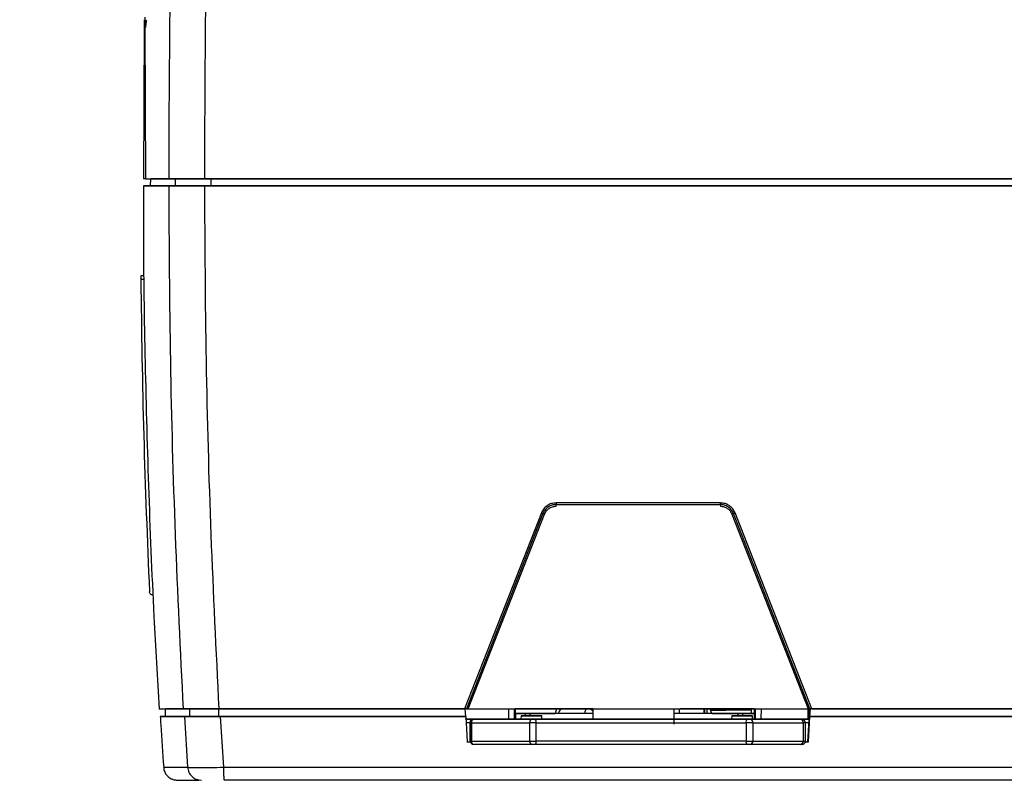
# Model space of a CAD drawing. Units: millimetres. Extents: x 10 to 419, y 10 to 584.
# Drawn here: x 76 to 147, y 240 to 295 of the extents above; entities that cross this region are included whole.
import ezdxf

# ---------------------------------------------------------------- set-up
doc = ezdxf.new("R2010")
doc.units = ezdxf.units.MM
doc.header["$LTSCALE"] = 2
doc.styles.add('SLDTEXTSTYLE0', font='TXT', dxfattribs={"width": 0.75})
doc.dimstyles.new('SLDDIMSTYLE0', dxfattribs={"dimtxt": 7, "dimasz": 6.604, "dimexe": 0, "dimexo": 0.0625, "dimgap": 1.75, "dimtad": 1, "dimdec": 0, "dimrnd": 1e-09, "dimzin": 12, "dimdsep": 46, "dimtxsty": 'SLDTEXTSTYLE0', "dimsah": 1, "dimcen": 0.09, "dimadec": 0, "dimazin": 3, "dimtfac": 1, "dimtofl": 0, "dimtmove": 0, "dimatfit": 3, "dimfxl": 1, "dimfrac": 2, "dimtolj": 1, "dimtzin": 12, "dimarcsym": 0})
doc.dimstyles.new('SLDDIMSTYLE1', dxfattribs={"dimtxt": 7, "dimasz": 6.604, "dimexe": 0, "dimexo": 0.0625, "dimgap": 1.75, "dimtad": 1, "dimdec": 0, "dimrnd": 1e-09, "dimzin": 12, "dimdsep": 46, "dimtxsty": 'SLDTEXTSTYLE0', "dimsah": 1, "dimcen": 0.09, "dimadec": 0, "dimazin": 3, "dimtfac": 1, "dimtdec": 0, "dimtofl": 0, "dimtmove": 0, "dimatfit": 3, "dimfxl": 1, "dimfrac": 2, "dimtolj": 1, "dimtzin": 12, "dimarcsym": 0})

# ---------------------------------------------------------------- blocks, each defined once
blk = doc.blocks.new('_D')
at = {"color": 150, "linetype": 'Continuous', "lineweight": 0}
for p, q in [((182.101, 280.773), (182.101, 134.228)), ((78.101, 175.908), (78.101, 166.428)), ((78.101, 163.38), (78.101, 134.228)), ((182.101, 136.228), (78.101, 136.228))]:
    blk.add_line(p, q, dxfattribs=at)
at = {"color": 150, "linetype": 'Continuous', "lineweight": 18}
for points in [[(78.101, 136.228), (84.705, 135.212), (84.705, 137.244)], [(182.101, 136.228), (175.497, 137.244), (175.497, 135.212)]]:
    blk.add_solid(points, dxfattribs=at)
at = {"color": 150, "linetype": 'Continuous', "lineweight": 18, "insert": (122.343, 145.252), "char_height": 7, "attachment_point": 1, "style": 'SLDTEXTSTYLE0'}
blk.add_mtext('104', dxfattribs=at)
blk = doc.blocks.new('_D_3')
at = {"color": 150, "linetype": 'Continuous', "lineweight": 0}
for p, q in [((115.23, 339.658), (52.559, 339.658)), ((54.559, 339.658), (54.56, 164.904)), ((113.645, 164.904), (52.56, 164.904))]:
    blk.add_line(p, q, dxfattribs=at)
at = {"color": 150, "linetype": 'Continuous', "lineweight": 18}
for points in [[(54.559, 339.658), (53.543, 333.054), (55.575, 333.054)], [(54.56, 164.904), (55.576, 171.508), (53.544, 171.508)]]:
    blk.add_solid(points, dxfattribs=at)
at = {"color": 150, "linetype": 'Continuous', "lineweight": 18, "insert": (45.536, 244.522), "char_height": 7, "attachment_point": 1, "rotation": 90.00016, "style": 'SLDTEXTSTYLE0'}
blk.add_mtext('175', dxfattribs=at)

msp = doc.modelspace()

# ---------------------------------------------------------------- linework, layer by layer
at = {"color": 7, "linetype": 'Continuous', "lineweight": 25}
for p, q in [((85.243, 294.072), (85.209, 283.258)), ((85.369, 283.258), (85.327, 294.072)), ((85.692, 283.258), (85.679, 282.758)), ((87.475, 282.758), (87.488, 283.258)), ((90.021, 282.758), (90.022, 283.258)), ((85.232, 276.358), (85.006, 276.358)), ((85.003, 276.11), (85.235, 276.11)), ((114.581, 260.058), (126.283, 260.058)), ((114.581, 260.058), (126.283, 260.058)), ((113.532, 259.462), (108.059, 245.508)), ((113.649, 259.422), (108.192, 245.508)), ((113.649, 259.422), (108.192, 245.508)), ((108.325, 245.508), (113.767, 259.382)), ((127.101, 259.382), (132.528, 245.508)), ((132.658, 245.508), (127.214, 259.422)), ((127.214, 259.422), (127.214, 259.422)), ((132.657, 245.508), (127.214, 259.422)), ((132.787, 245.508), (127.327, 259.462)), ((86.738, 245.508), (86.738, 244.958)), ((88.484, 245.508), (88.484, 244.958)), ((88.637, 245.508), (88.628, 245.508)), ((88.998, 245.508), (89.153, 245.508)), ((90.024, 245.508), (89.914, 245.508)), ((108.119, 245.508), (90.565, 245.508)), ((90.565, 244.958), (90.565, 245.508)), ((108.148, 244.958), (108.119, 245.508)), ((111.219, 244.758), (111.215, 245.508)), ((111.601, 245.508), (111.605, 244.758)), ((111.709, 244.758), (111.702, 245.508)), ((114.623, 245.509), (114.511, 245.158)), ((117.022, 245.508), (117.201, 245.351)), ((117.201, 245.508), (117.201, 244.758)), ((122.975, 245.508), (122.975, 245.158)), ((123.001, 244.408), (123.001, 245.508)), ((123.3, 245.508), (123.457, 245.508)), ((123.35, 245.508), (123.35, 245.158)), ((125.136, 245.158), (125.136, 245.508)), ((125.184, 245.158), (125.184, 245.508)), ((125.345, 245.158), (125.345, 245.508)), ((125.54, 245.537), (125.662, 245.158)), ((126.68, 245.508), (126.68, 245.408)), ((128.488, 245.508), (128.485, 245.158)), ((128.688, 245.508), (128.682, 244.758)), ((128.785, 244.758), (128.788, 245.508)), ((129.179, 245.508), (129.175, 244.758)), ((132.547, 244.758), (132.536, 245.508)), ((132.593, 244.758), (132.582, 245.508)), ((132.669, 245.495), (132.641, 244.958)), ((132.658, 245.508), (132.657, 245.508)), ((134.507, 245.508), (132.762, 245.508)), ((140.324, 245.508), (152.685, 245.508)), ((86.805, 244.958), (86.697, 244.958)), ((88.123, 244.958), (88.342, 241.339)), ((90.668, 244.958), (90.887, 241.339)), ((108.151, 244.958), (108.148, 244.958)), ((108.151, 244.958), (108.245, 243.158)), ((108.162, 244.758), (108.688, 244.758)), ((108.688, 244.758), (108.727, 244.758)), ((108.727, 244.758), (112.87, 244.758)), ((112.383, 245.158), (111.705, 245.158)), ((111.705, 245.158), (112.229, 245.158)), ((112.089, 245.008), (112.075, 244.758)), ((112.383, 245.158), (112.383, 245.008)), ((112.721, 245.158), (112.721, 245.008)), ((113.575, 244.758), (113.562, 245.008)), ((116.77, 244.758), (116.746, 244.758)), ((116.916, 244.758), (117.52, 244.758)), ((116.916, 244.758), (116.916, 244.758)), ((122.775, 244.758), (123.568, 244.758)), ((123.568, 244.758), (123.568, 244.758)), ((123.745, 244.758), (123.769, 244.758)), ((123.745, 244.758), (123.745, 244.758)), ((127.088, 245.008), (127.075, 244.758)), ((127.54, 245.008), (127.541, 245.158)), ((127.725, 245.158), (128.685, 245.158)), ((128.685, 245.158), (127.878, 245.158)), ((127.878, 245.008), (127.878, 245.158)), ((128.413, 244.758), (132.007, 244.758)), ((128.575, 244.758), (128.562, 245.008)), ((132.043, 244.758), (132.605, 244.758)), ((132.081, 244.758), (132.043, 244.758)), ((132.549, 243.158), (132.644, 244.958)), ((132.587, 245.158), (132.626, 245.158)), ((132.626, 245.158), (132.587, 245.158)), ((132.641, 244.958), (132.644, 244.958)), ((108.174, 244.521), (108.44, 244.521)), ((108.44, 244.508), (108.477, 244.508)), ((108.44, 244.508), (108.441, 243.208)), ((108.477, 243.208), (108.477, 244.508)), ((108.555, 244.508), (112.698, 244.508)), ((108.555, 244.508), (108.555, 243.208)), ((112.698, 244.508), (112.698, 243.208)), ((113.163, 243.208), (113.163, 244.508)), ((128.109, 244.508), (128.109, 243.208)), ((128.588, 244.508), (128.588, 243.208)), ((128.588, 244.508), (132.182, 244.508)), ((132.182, 244.508), (132.182, 243.208)), ((132.331, 244.521), (132.593, 244.521)), ((132.331, 244.508), (132.331, 243.208)), ((108.216, 243.158), (108.454, 243.158)), ((108.245, 243.158), (108.475, 243.158)), ((108.47, 243.208), (108.477, 243.208)), ((108.555, 243.208), (112.698, 243.208)), ((108.727, 242.958), (108.72, 242.958)), ((112.87, 242.958), (108.727, 242.958)), ((132.007, 242.958), (128.413, 242.958)), ((128.588, 243.208), (132.182, 243.208)), ((132.321, 243.158), (132.549, 243.158)), ((132.331, 243.158), (132.521, 243.158)), ((132.549, 243.158), (132.521, 243.158)), ((86.691, 241.339), (86.691, 241.339)), ((89.153, 240.443), (89.336, 240.408))]:
    msp.add_line(p, q, dxfattribs=at)
at = {"color": 7, "linetype": 'Continuous', "lineweight": 25, "flags": 128}
for points in [[(85.679, 282.758), (85.411, 282.758), (85.21, 282.758), (85.196, 282.758), (85.37, 282.758), (85.731, 282.758), (86.28, 282.758), (87.016, 282.758)], [(87.475, 282.758), (86.756, 282.758), (86.22, 282.758), (85.867, 282.758), (85.696, 282.758), (85.679, 282.758)], [(90.021, 282.758), (89.543, 282.758), (89.085, 282.758), (88.663, 282.758), (88.288, 282.758), (87.974, 282.758), (87.729, 282.758), (87.561, 282.758), (87.475, 282.758)], [(89.559, 282.758), (99.423, 282.758), (109.296, 282.758), (119.175, 282.758), (129.058, 282.758), (138.94, 282.758), (148.82, 282.758), (158.693, 282.758), (168.557, 282.758), (178.409, 282.758)], [(177.94, 282.758), (168.191, 282.758), (158.43, 282.758), (148.66, 282.758), (138.884, 282.758), (129.105, 282.758), (119.327, 282.758), (109.551, 282.758), (99.781, 282.758), (90.021, 282.758)], [(85.216, 276.358), (85.17, 276.358), (85.079, 276.358), (85.006, 276.358)], [(126.282, 260.176), (124.819, 260.176), (123.356, 260.176), (121.893, 260.176), (120.43, 260.176), (118.966, 260.176), (117.503, 260.176), (116.041, 260.176), (114.578, 260.176)], [(86.297, 245.508), (86.304, 245.508), (86.383, 245.508), (86.546, 245.508), (86.793, 245.508), (87.125, 245.508), (87.542, 245.508), (88.044, 245.508)], [(90.588, 245.508), (92.77, 245.508), (94.953, 245.508), (97.136, 245.508), (99.32, 245.508), (101.504, 245.508), (103.689, 245.508), (105.874, 245.508), (108.059, 245.508)], [(108.325, 245.508), (111.35, 245.508), (114.374, 245.508), (117.399, 245.508), (120.425, 245.508), (123.45, 245.508), (126.476, 245.508), (129.502, 245.508), (132.528, 245.508)], [(132.521, 243.158), (132.583, 244.333), (132.645, 245.508)], [(132.787, 245.508), (138.366, 245.508), (143.944, 245.508), (149.521, 245.508), (155.095, 245.508), (160.668, 245.508), (166.237, 245.508), (171.802, 245.508), (177.363, 245.508)], [(86.449, 244.958), (86.39, 244.958), (86.407, 244.958), (86.501, 244.958), (86.672, 244.958), (86.92, 244.958), (87.244, 244.958), (87.645, 244.958), (88.123, 244.958)], [(90.668, 244.958), (92.851, 244.958), (95.036, 244.958), (97.221, 244.958), (99.406, 244.958), (101.592, 244.958), (103.778, 244.958), (105.964, 244.958), (108.151, 244.958)], [(112.075, 244.758), (111.975, 244.758), (110.667, 244.758), (109.456, 244.758), (108.355, 244.758), (108.115, 244.758)], [(117.183, 245.158), (116.283, 245.158), (115.189, 245.158), (114.171, 245.158), (113.247, 245.158), (112.432, 245.158), (111.736, 245.158), (111.705, 245.158)], [(111.705, 245.158), (111.994, 245.158), (112.738, 245.158), (113.598, 245.158), (114.485, 245.158)], [(112.832, 244.758), (112.545, 244.758), (112.3, 244.758), (112.135, 244.758), (112.075, 244.758), (112.075, 244.758)], [(112.832, 245.008), (112.549, 245.008), (112.309, 245.008), (112.147, 245.008), (112.089, 245.008), (112.142, 245.008), (112.3, 245.008), (112.538, 245.008), (112.819, 245.008), (113.102, 245.008), (113.342, 245.008), (113.504, 245.008), (113.562, 245.008), (113.509, 245.008), (113.351, 245.008), (113.113, 245.008), (112.832, 245.008)], [(112.567, 245.158), (113.26, 245.158), (113.992, 245.158), (114.513, 245.158)], [(117.189, 245.158), (116.577, 245.158), (115.746, 245.158), (114.94, 245.158), (114.164, 245.158), (113.423, 245.158), (112.721, 245.158)], [(113.575, 244.758), (113.521, 244.758), (113.36, 244.758), (113.119, 244.758), (112.832, 244.758)], [(112.87, 244.758), (112.894, 244.758), (112.921, 244.758), (112.949, 244.758), (112.979, 244.758), (113.009, 244.758), (113.041, 244.758), (113.072, 244.758), (113.103, 244.758)], [(117.189, 244.758), (116.342, 244.758), (114.827, 244.758), (113.575, 244.758)], [(116.746, 244.758), (116.748, 244.758), (116.756, 244.758), (116.77, 244.758), (116.789, 244.758), (116.814, 244.758), (116.844, 244.758), (116.878, 244.758), (116.916, 244.758)], [(123.769, 244.758), (123.699, 244.758), (123.479, 244.758), (123.119, 244.758), (122.634, 244.758), (122.046, 244.758), (121.38, 244.758), (120.666, 244.758), (119.934, 244.758), (119.217, 244.758), (118.546, 244.758), (117.95, 244.758), (117.456, 244.758), (117.085, 244.758), (116.852, 244.758), (116.77, 244.758)], [(127.075, 244.758), (127.05, 244.758), (125.6, 244.758), (124.094, 244.758), (122.975, 244.758)], [(128.685, 245.158), (128.196, 245.158), (127.452, 245.158), (126.592, 245.158), (125.63, 245.158), (124.58, 245.158), (123.46, 245.158), (122.99, 245.158)], [(127.541, 245.158), (126.848, 245.158), (126.115, 245.158), (125.347, 245.158), (124.547, 245.158), (123.721, 245.158), (123.005, 245.158)], [(123.568, 244.758), (123.607, 244.758), (123.642, 244.758), (123.672, 244.758), (123.698, 244.758), (123.718, 244.758), (123.733, 244.758), (123.742, 244.758), (123.745, 244.758)], [(125.692, 245.158), (125.944, 245.158), (126.685, 245.158), (127.387, 245.158)], [(125.721, 245.158), (126.018, 245.158), (126.942, 245.158), (127.758, 245.158), (128.453, 245.158), (128.685, 245.158)], [(127.792, 245.408), (127.336, 245.408), (126.933, 245.408), (126.633, 245.408), (126.471, 245.408), (126.466, 245.408), (126.621, 245.408), (126.68, 245.408)], [(127.831, 244.758), (127.544, 244.758), (127.299, 244.758), (127.135, 244.758), (127.075, 244.758), (127.075, 244.758)], [(127.831, 245.008), (127.549, 245.008), (127.308, 245.008), (127.147, 245.008), (127.088, 245.008), (127.142, 245.008), (127.299, 245.008), (127.537, 245.008), (127.818, 245.008), (128.101, 245.008), (128.341, 245.008), (128.503, 245.008), (128.562, 245.008), (128.508, 245.008), (128.35, 245.008), (128.113, 245.008), (127.831, 245.008)], [(128.487, 245.408), (128.247, 245.408), (127.792, 245.408)], [(128.575, 244.758), (128.52, 244.758), (128.36, 244.758), (128.118, 244.758), (127.831, 244.758)], [(128.174, 244.758), (128.205, 244.758), (128.238, 244.758), (128.27, 244.758), (128.302, 244.758), (128.333, 244.758), (128.362, 244.758), (128.389, 244.758), (128.413, 244.758)], [(132.639, 244.758), (131.995, 244.758), (130.913, 244.758), (129.72, 244.758), (128.575, 244.758)], [(132.007, 244.758), (132.024, 244.758), (132.039, 244.758), (132.052, 244.758), (132.062, 244.758), (132.071, 244.758), (132.077, 244.758), (132.08, 244.758), (132.081, 244.758)], [(132.644, 244.958), (138.221, 244.958), (143.796, 244.958), (149.37, 244.958), (154.942, 244.958), (160.512, 244.958), (166.078, 244.958), (171.641, 244.958), (177.199, 244.958)], [(108.477, 244.508), (108.479, 244.508), (108.483, 244.508), (108.489, 244.508), (108.498, 244.508), (108.509, 244.508), (108.523, 244.508), (108.538, 244.508), (108.555, 244.508)], [(113.163, 244.508), (113.102, 244.508), (113.039, 244.508), (112.977, 244.508), (112.915, 244.508), (112.855, 244.508), (112.799, 244.508), (112.746, 244.508), (112.698, 244.508)], [(113.163, 244.508), (115.009, 244.508), (116.875, 244.508), (118.756, 244.508), (120.644, 244.508), (122.53, 244.508), (124.408, 244.508), (126.271, 244.508), (128.109, 244.508)], [(128.588, 244.508), (128.539, 244.508), (128.485, 244.508), (128.427, 244.508), (128.366, 244.508), (128.302, 244.508), (128.238, 244.508), (128.173, 244.508), (128.109, 244.508)], [(132.331, 244.508), (132.329, 244.508), (132.322, 244.508), (132.31, 244.508), (132.293, 244.508), (132.272, 244.508), (132.246, 244.508), (132.216, 244.508), (132.182, 244.508)], [(108.477, 243.208), (108.479, 243.208), (108.483, 243.208), (108.489, 243.208), (108.498, 243.208), (108.509, 243.208), (108.523, 243.208), (108.538, 243.208), (108.555, 243.208)], [(112.698, 243.208), (112.746, 243.208), (112.799, 243.208), (112.855, 243.208), (112.915, 243.208), (112.977, 243.208), (113.039, 243.208), (113.102, 243.208), (113.163, 243.208)], [(113.103, 242.958), (113.072, 242.958), (113.041, 242.958), (113.009, 242.958), (112.979, 242.958), (112.949, 242.958), (112.921, 242.958), (112.894, 242.958), (112.87, 242.958)], [(128.109, 243.208), (126.271, 243.208), (124.408, 243.208), (122.53, 243.208), (120.644, 243.208), (118.756, 243.208), (116.875, 243.208), (115.009, 243.208), (113.163, 243.208)], [(128.109, 243.208), (128.173, 243.208), (128.238, 243.208), (128.302, 243.208), (128.366, 243.208), (128.427, 243.208), (128.485, 243.208), (128.539, 243.208), (128.588, 243.208)], [(128.413, 242.958), (128.389, 242.958), (128.362, 242.958), (128.333, 242.958), (128.302, 242.958), (128.27, 242.958), (128.238, 242.958), (128.205, 242.958), (128.174, 242.958)], [(132.081, 242.958), (132.08, 242.958), (132.077, 242.958), (132.071, 242.958), (132.062, 242.958), (132.052, 242.958), (132.039, 242.958), (132.024, 242.958), (132.007, 242.958)], [(132.182, 243.208), (132.216, 243.208), (132.246, 243.208), (132.272, 243.208), (132.293, 243.208), (132.31, 243.208), (132.322, 243.208), (132.329, 243.208), (132.331, 243.208)]]:
    msp.add_lwpolyline(points, dxfattribs=at)
at = {"color": 7, "linetype": 'Continuous', "lineweight": 25}
for centre, radius, start, end in [((108.727, 244.508), 0.25, 90.00125, 180.00125), ((108.775, 244.541), 0.222, 102.41002, 188.50692), ((112.918, 244.541), 0.222, 102.41002, 188.50692), ((112.86, 244.567), 0.309, 349.03242, 38.1799), ((128.401, 244.566), 0.297, 139.84613, 191.32814), ((128.368, 244.54), 0.223, 351.79823, 78.25588), ((131.961, 244.54), 0.223, 351.79823, 78.25588), ((132.081, 244.508), 0.25, 359.99907, 89.99907), ((108.727, 243.208), 0.25, 179.99907, 269.99907), ((108.775, 243.175), 0.222, 171.49326, 257.59071), ((112.918, 243.175), 0.222, 171.49326, 257.59071), ((112.86, 243.149), 0.309, 321.81993, 10.9682), ((128.401, 243.149), 0.297, 168.67188, 220.15469), ((128.368, 243.176), 0.223, 281.74402, 8.20221), ((131.961, 243.176), 0.223, 281.74402, 8.20221), ((132.081, 243.208), 0.25, 270.00125, 0.00125)]:
    msp.add_arc(centre, radius, start, end, dxfattribs=at)
for centre, major_axis, ratio, start_param, end_param in [((108.688, 244.508), (0, 0.25), 0.991754, 0.000211, 1.518746), ((108.69, 244.508), (0.233, -0.091), 0.999325, 3.461881, 3.514143)]:
    msp.add_ellipse(centre, major_axis=major_axis, ratio=ratio, start_param=start_param, end_param=end_param, dxfattribs=at)
for points, knots in [([(87.016, 283.258), (87.037, 288.619), (87.079, 299.334), (87.376, 310.042), (87.524, 315.392)], [0, 0, 0, 0, 0.500315, 1, 1, 1, 1]), ([(89.559, 283.258), (89.58, 288.618), (89.623, 299.334), (89.92, 310.041), (90.068, 315.392)], [0, 0, 0, 0, 0.500285, 1, 1, 1, 1]), ([(85.248, 294.589), (85.247, 294.519), (85.246, 294.377), (85.244, 294.174), (85.243, 294.072)], [0, 0, 0, 0, 0.499904, 1, 1, 1, 1]), ([(85.327, 294.072), (85.328, 294.173), (85.328, 294.374), (85.326, 294.602), (85.322, 294.755), (85.319, 294.774), (85.317, 294.784)], [0, 0, 0, 0, 0.250037, 0.499976, 0.749931, 1, 1, 1, 1]), ([(85.411, 294.581), (85.411, 294.58), (85.4, 294.558), (85.379, 294.46), (85.353, 294.289), (85.342, 294.133), (85.337, 294.054)], [0, 0, 0, 0, 0.006455, 0.330428, 0.660794, 1, 1, 1, 1]), ([(85.193, 282.758), (85.19, 281.866), (85.174, 277.859), (85.284, 270.739), (85.531, 261.401), (85.87, 252.989), (86.182, 247.693), (86.311, 245.504)], [0, 0, 0, 0, 0.071768, 0.322474, 0.573071, 0.823561, 1, 1, 1, 1]), ([(85.333, 283.258), (85.324, 283.258), (85.307, 283.258), (85.283, 283.258), (85.261, 283.258), (85.237, 283.258), (85.213, 283.258), (85.211, 283.258), (85.209, 283.258)], [0, 0, 0, 0, 0.127179, 0.248968, 0.371412, 0.500466, 0.750018, 1, 1, 1, 1]), ([(85.369, 283.258), (85.37, 283.258), (85.372, 283.258), (85.395, 283.258), (85.419, 283.258), (85.441, 283.258), (85.465, 283.258), (85.481, 283.258), (85.49, 283.258)], [0, 0, 0, 0, 0.254002, 0.500171, 0.63123, 0.754483, 0.875461, 1, 1, 1, 1]), ([(87.488, 283.258), (87.104, 283.258), (86.336, 283.258), (85.771, 283.258), (85.745, 283.258), (85.733, 283.258)], [0, 0, 0, 0, 0.360964, 0.721928, 1, 1, 1, 1]), ([(88.471, 283.258), (88.088, 283.258), (87.321, 283.258), (86.758, 283.258), (86.732, 283.258), (86.72, 283.258)], [0, 0, 0, 0, 0.360964, 0.721928, 1, 1, 1, 1]), ([(87.016, 283.258), (87.079, 283.258), (87.207, 283.258), (87.792, 283.258), (88.599, 283.258), (89.239, 283.258), (89.559, 283.258)], [0, 0, 0, 0, 0.249954, 0.499903, 0.749691, 1, 1, 1, 1]), ([(87.016, 282.758), (87.076, 282.758), (87.196, 282.758), (87.745, 282.758), (88.503, 282.758), (89.156, 282.758), (89.508, 282.758), (89.559, 282.758)], [0, 0, 0, 0, 0.240424, 0.480516, 0.725201, 0.959881, 1, 1, 1, 1]), ([(88.044, 245.508), (87.84, 249.635), (87.434, 257.894), (87.091, 270.316), (87.041, 278.608), (87.016, 282.758)], [0, 0, 0, 0, 0.33285, 0.666152, 1, 1, 1, 1]), ([(90.588, 245.508), (90.384, 249.635), (89.978, 257.895), (89.634, 270.318), (89.584, 278.609), (89.559, 282.758)], [0, 0, 0, 0, 0.332904, 0.666207, 1, 1, 1, 1]), ([(85.006, 276.358), (85.005, 276.355), (85.004, 276.35), (85.003, 276.306), (85.002, 276.243), (85.002, 276.173), (85.003, 276.128), (85.003, 276.11)], [0, 0, 0, 0, 0.215984, 0.431971, 0.647875, 0.86367, 1, 1, 1, 1]), ([(85.003, 276.11), (85.057, 272.399), (85.166, 264.975), (85.469, 257.556), (85.621, 253.846)], [0, 0, 0, 0, 0.4999234, 1, 1, 1, 1]), ([(114.578, 260.176), (114.466, 260.166), (114.241, 260.146), (113.936, 259.993), (113.682, 259.764), (113.582, 259.563), (113.532, 259.462)], [0, 0, 0, 0, 0.250052, 0.500006, 0.749952, 1, 1, 1, 1]), ([(127.327, 259.462), (127.277, 259.563), (127.177, 259.764), (126.924, 259.993), (126.619, 260.146), (126.394, 260.166), (126.282, 260.176)], [0, 0, 0, 0, 0.2500592, 0.5000061, 0.7499475, 1, 1, 1, 1]), ([(114.581, 260.058), (114.48, 260.049), (114.28, 260.031), (114.009, 259.894), (113.783, 259.692), (113.694, 259.512), (113.649, 259.422)], [0, 0, 0, 0, 0.252658, 0.499983, 0.750013, 1, 1, 1, 1]), ([(114.581, 260.058), (114.49, 260.05), (114.29, 260.035), (114.016, 259.901), (113.783, 259.692), (113.694, 259.512), (113.649, 259.422)], [0, 0, 0, 0, 0.228166, 0.499986, 0.749992, 1, 1, 1, 1]), ([(113.767, 259.382), (113.806, 259.461), (113.884, 259.618), (114.083, 259.797), (114.321, 259.917), (114.496, 259.932), (114.584, 259.94)], [0, 0, 0, 0, 0.250059, 0.500013, 0.749959, 1, 1, 1, 1]), ([(127.214, 259.422), (127.167, 259.516), (127.076, 259.7), (126.843, 259.902), (126.573, 260.034), (126.379, 260.05), (126.283, 260.058)], [0, 0, 0, 0, 0.259835, 0.513091, 0.7598, 1, 1, 1, 1]), ([(127.214, 259.422), (127.167, 259.515), (127.076, 259.699), (126.843, 259.902), (126.574, 260.033), (126.379, 260.05), (126.283, 260.058)], [0, 0, 0, 0, 0.259389, 0.512505, 0.759369, 1, 1, 1, 1]), ([(126.284, 259.94), (126.371, 259.932), (126.546, 259.917), (126.785, 259.797), (126.983, 259.618), (127.061, 259.461), (127.101, 259.382)], [0, 0, 0, 0, 0.250055, 0.5, 0.749941, 1, 1, 1, 1]), ([(113.532, 259.462), (113.547, 259.457), (113.57, 259.448), (113.597, 259.438), (113.621, 259.43), (113.638, 259.424), (113.648, 259.422), (113.649, 259.422), (113.649, 259.422)], [0, 0, 0, 0, 0.249836, 0.375172, 0.500164, 0.749463, 0.874766, 1, 1, 1, 1]), ([(113.767, 259.382), (113.75, 259.389), (113.716, 259.402), (113.677, 259.416), (113.654, 259.423), (113.651, 259.422), (113.649, 259.422)], [0, 0, 0, 0, 0.2801552, 0.5592355, 0.7796925, 1, 1, 1, 1]), ([(127.214, 259.422), (127.211, 259.422), (127.206, 259.421), (127.176, 259.411), (127.139, 259.397), (127.113, 259.387), (127.101, 259.382)], [0, 0, 0, 0, 0.2795819, 0.5589723, 0.7792767, 1, 1, 1, 1]), ([(127.214, 259.422), (127.217, 259.423), (127.222, 259.423), (127.252, 259.434), (127.289, 259.447), (127.315, 259.457), (127.327, 259.462)], [0, 0, 0, 0, 0.279581, 0.558971, 0.779276, 1, 1, 1, 1]), ([(85.871, 253.608), (85.839, 253.611), (85.775, 253.617), (85.695, 253.673), (85.636, 253.751), (85.626, 253.815), (85.621, 253.846)], [0, 0, 0, 0, 0.250225, 0.500433, 0.748833, 1, 1, 1, 1]), ([(88.484, 245.508), (88.079, 245.508), (87.268, 245.508), (86.759, 245.508), (86.795, 245.508), (86.807, 245.508)], [0, 0, 0, 0, 0.398703, 0.797159, 1, 1, 1, 1]), ([(88.044, 245.508), (88.103, 245.508), (88.221, 245.508), (88.769, 245.508), (89.523, 245.508), (90.178, 245.508), (90.533, 245.508), (90.588, 245.508)], [0, 0, 0, 0, 0.2398931, 0.4794685, 0.7233045, 0.9570444, 1, 1, 1, 1]), ([(90.565, 245.508), (90.303, 245.508), (89.778, 245.508), (89.118, 245.508), (88.635, 245.508), (88.535, 245.508), (88.484, 245.508)], [0, 0, 0, 0, 0.250245, 0.50032, 0.750117, 1, 1, 1, 1]), ([(89.239, 245.508), (89.226, 245.508), (89.201, 245.508), (89.174, 245.508), (89.157, 245.508), (89.154, 245.508), (89.153, 245.508)], [0, 0, 0, 0, 0.250768, 0.500034, 0.75074, 1, 1, 1, 1]), ([(90.024, 245.508), (90.028, 245.508), (90.035, 245.508), (90.065, 245.508), (90.106, 245.508), (90.143, 245.508), (90.161, 245.508)], [0, 0, 0, 0, 0.246614, 0.499963, 0.751766, 1, 1, 1, 1]), ([(108.094, 245.508), (107.007, 245.508), (104.833, 245.508), (101.574, 245.508), (98.45, 245.508), (95.553, 245.508), (92.835, 245.508), (91.068, 245.508), (90.161, 245.508)], [0, 0, 0, 0, 0.181692, 0.363367, 0.545031, 0.704168, 0.848134, 1, 1, 1, 1]), ([(108.192, 245.508), (108.192, 245.508), (108.191, 245.508), (108.183, 245.508), (108.17, 245.508), (108.147, 245.508), (108.11, 245.508), (108.076, 245.508), (108.059, 245.508)], [0, 0, 0, 0, 0.128241, 0.250224, 0.372354, 0.501016, 0.749523, 1, 1, 1, 1]), ([(108.192, 245.508), (108.193, 245.508), (108.193, 245.508), (108.201, 245.508), (108.214, 245.508), (108.237, 245.508), (108.274, 245.508), (108.308, 245.508), (108.325, 245.508)], [0, 0, 0, 0, 0.125425, 0.246485, 0.369348, 0.499926, 0.745229, 1, 1, 1, 1]), ([(117.201, 245.508), (116.641, 245.508), (115.731, 245.508), (114.567, 245.508), (113.344, 245.508), (112.313, 245.508), (111.774, 245.508), (111.659, 245.508)], [0, 0, 0, 0, 0.258481, 0.420016, 0.581628, 0.911209, 1, 1, 1, 1]), ([(112.263, 245.508), (112.227, 245.508), (112.157, 245.508), (112.114, 245.508), (112.121, 245.508), (112.121, 245.508)], [0, 0, 0, 0, 0.4986131, 0.9968031, 1, 1, 1, 1]), ([(114.745, 245.158), (114.75, 245.172), (114.795, 245.321), (114.878, 245.419), (114.953, 245.508)], [0, 0, 0, 0, 0.096938, 1, 1, 1, 1]), ([(116.774, 245.508), (116.714, 245.444), (116.634, 245.359), (116.617, 245.199), (116.612, 245.158)], [0, 0, 0, 0, 0.741784, 1, 1, 1, 1]), ([(128.688, 245.508), (128.252, 245.508), (127.337, 245.508), (125.859, 245.508), (124.542, 245.508), (123.84, 245.508), (123.45, 245.508), (123.416, 245.508)], [0, 0, 0, 0, 0.3097162, 0.6503216, 0.8172594, 0.9842774, 1, 1, 1, 1]), ([(128.164, 245.508), (128.164, 245.508), (128.171, 245.508), (128.127, 245.508), (128.054, 245.508), (128.017, 245.508)], [0, 0, 0, 0, 0.036007, 0.5177997, 1, 1, 1, 1]), ([(132.528, 245.508), (132.545, 245.508), (132.578, 245.508), (132.613, 245.508), (132.635, 245.508), (132.648, 245.508), (132.656, 245.508), (132.657, 245.508), (132.657, 245.508)], [0, 0, 0, 0, 0.2527439, 0.4996505, 0.6291786, 0.7519137, 0.873568, 1, 1, 1, 1]), ([(132.787, 245.508), (132.77, 245.508), (132.737, 245.508), (132.702, 245.508), (132.68, 245.508), (132.667, 245.508), (132.659, 245.508), (132.658, 245.508), (132.658, 245.508)], [0, 0, 0, 0, 0.254582, 0.50012, 0.630553, 0.753622, 0.874849, 1, 1, 1, 1]), ([(177.296, 245.508), (172.345, 245.508), (162.446, 245.508), (147.564, 245.508), (137.635, 245.508), (132.67, 245.508)], [0, 0, 0, 0, 0.333373, 0.666627, 1, 1, 1, 1]), ([(86.391, 244.954), (86.402, 244.753), (86.469, 243.546), (86.562, 242.341), (86.639, 241.336)], [0, 0, 0, 0, 0.166055, 1, 1, 1, 1]), ([(86.697, 244.958), (86.669, 244.958), (86.613, 244.958), (86.537, 244.958), (86.482, 244.958), (86.454, 244.958), (86.451, 244.958), (86.449, 244.958)], [0, 0, 0, 0, 0.219559, 0.438857, 0.660912, 0.875228, 1, 1, 1, 1]), ([(88.484, 244.958), (88.425, 244.958), (88.131, 244.958), (87.678, 244.958), (87.217, 244.958), (86.908, 244.958), (86.754, 244.958), (86.748, 244.958), (86.745, 244.958)], [0, 0, 0, 0, 0.051409, 0.257055, 0.4627, 0.668346, 0.873991, 1, 1, 1, 1]), ([(88.123, 244.958), (88.183, 244.958), (88.301, 244.958), (88.848, 244.958), (89.602, 244.958), (90.257, 244.958), (90.612, 244.958), (90.668, 244.958)], [0, 0, 0, 0, 0.239821, 0.479325, 0.723071, 0.956721, 1, 1, 1, 1]), ([(90.565, 244.958), (90.315, 244.958), (89.814, 244.958), (89.17, 244.958), (88.702, 244.958), (88.522, 244.958), (88.489, 244.958), (88.484, 244.958)], [0, 0, 0, 0, 0.238819, 0.477657, 0.716105, 0.954438, 1, 1, 1, 1]), ([(108.148, 244.958), (105.206, 244.958), (99.342, 244.958), (93.484, 244.958), (90.565, 244.958)], [0, 0, 0, 0, 0.501617, 1, 1, 1, 1]), ([(112.229, 245.158), (112.254, 245.158), (112.302, 245.158), (112.396, 245.158), (112.49, 245.158), (112.541, 245.158), (112.567, 245.158)], [0, 0, 0, 0, 0.2491197, 0.5001776, 0.7499648, 1, 1, 1, 1]), ([(112.721, 245.158), (112.695, 245.158), (112.643, 245.158), (112.548, 245.158), (112.456, 245.158), (112.407, 245.158), (112.383, 245.158)], [0, 0, 0, 0, 0.249113, 0.500178, 0.749966, 1, 1, 1, 1]), ([(113.103, 244.758), (114.341, 244.758), (116.826, 244.758), (120.646, 244.758), (124.463, 244.758), (126.94, 244.758), (128.174, 244.758)], [0, 0, 0, 0, 0.249004, 0.5, 0.750996, 1, 1, 1, 1]), ([(128.487, 245.408), (128.42, 245.408), (128.195, 245.408), (127.785, 245.408), (127.283, 245.408), (126.799, 245.408), (126.354, 245.408), (125.975, 245.408), (125.718, 245.408), (125.624, 245.408), (125.599, 245.408)], [0, 0, 0, 0, 0.063179, 0.210601, 0.358024, 0.505446, 0.652868, 0.80029, 0.947712, 1, 1, 1, 1]), ([(125.599, 245.408), (125.672, 245.408), (125.942, 245.408), (126.369, 245.408), (126.68, 245.408)], [0, 0, 0, 0, 0.270775, 1, 1, 1, 1]), ([(127.387, 245.158), (127.413, 245.158), (127.465, 245.158), (127.559, 245.158), (127.652, 245.158), (127.701, 245.158), (127.725, 245.158)], [0, 0, 0, 0, 0.249114, 0.500178, 0.749966, 1, 1, 1, 1]), ([(127.878, 245.158), (127.854, 245.158), (127.806, 245.158), (127.712, 245.158), (127.618, 245.158), (127.566, 245.158), (127.541, 245.158)], [0, 0, 0, 0, 0.249108, 0.500178, 0.749966, 1, 1, 1, 1]), ([(177.296, 244.958), (174.361, 244.958), (165.47, 244.958), (150.584, 244.958), (138.624, 244.958), (132.641, 244.958)], [0, 0, 0, 0, 0.1975218, 0.5985538, 1, 1, 1, 1]), ([(128.174, 242.958), (126.94, 242.958), (124.463, 242.958), (120.646, 242.958), (116.826, 242.958), (114.341, 242.958), (113.103, 242.958)], [0, 0, 0, 0, 0.249004, 0.5, 0.750996, 1, 1, 1, 1]), ([(86.624, 241.339), (86.632, 241.279), (86.647, 241.158), (86.706, 240.997), (86.778, 240.864), (86.892, 240.714), (87.057, 240.576), (87.187, 240.51), (87.232, 240.492), (87.327, 240.459), (87.427, 240.439), (87.531, 240.427), (87.598, 240.426), (87.673, 240.426), (87.774, 240.426), (87.917, 240.426), (88.112, 240.426), (88.373, 240.426), (88.712, 240.426), (88.999, 240.426), (89.15, 240.426)], [0, 0, 0, 0, 0.004556, 0.009056, 0.013853, 0.019247, 0.032588, 0.057487, 0.089602, 0.122161, 0.196944, 0.261403, 0.324059, 0.382523, 0.453686, 0.537549, 0.634112, 0.743375, 0.865338, 1, 1, 1, 1]), ([(86.691, 241.339), (86.68, 241.339), (86.649, 241.339), (87.152, 241.339), (87.945, 241.339), (88.342, 241.339)], [0, 0, 0, 0, 0.207695, 0.603847, 1, 1, 1, 1]), ([(88.342, 241.339), (88.405, 241.333), (88.532, 241.322), (89.118, 241.316), (89.926, 241.321), (90.566, 241.333), (90.887, 241.339)], [0, 0, 0, 0, 0.2498985, 0.4999028, 0.7497418, 1, 1, 1, 1]), ([(88.342, 241.339), (88.365, 241.215), (88.41, 240.967), (88.642, 240.664), (88.906, 240.476), (89.091, 240.451), (89.153, 240.443)], [0, 0, 0, 0, 0.285639, 0.571291, 0.856699, 1, 1, 1, 1]), ([(90.887, 241.339), (90.888, 241.216), (90.891, 240.968), (90.907, 240.661), (90.929, 240.449), (90.946, 240.422), (90.955, 240.408)], [0, 0, 0, 0, 0.249937, 0.499885, 0.749621, 1, 1, 1, 1]), ([(176.891, 240.408), (171.174, 240.408), (159.739, 240.408), (142.541, 240.408), (125.333, 240.408), (108.127, 240.408), (96.679, 240.408), (90.955, 240.408)], [0, 0, 0, 0, 0.199951, 0.399935, 0.600063, 0.800046, 1, 1, 1, 1])]:
    msp.add_open_spline(points, degree=3, knots=knots, dxfattribs=at)
for points in [[(85.369, 283.258), (85.537, 283.258), (85.875, 283.258), (86.635, 283.258), (87.016, 283.258)], [(90.022, 283.258), (89.703, 283.258), (89.065, 283.258), (88.262, 283.258), (87.673, 283.258), (87.55, 283.258), (87.488, 283.258)], [(90.091, 283.258), (89.887, 283.258), (89.479, 283.258), (88.966, 283.258), (88.589, 283.258), (88.511, 283.258), (88.471, 283.258)], [(89.559, 283.258), (95.478, 283.258), (107.315, 283.258), (125.104, 283.258), (142.894, 283.258), (160.674, 283.258), (172.498, 283.258), (178.41, 283.258)], [(177.939, 283.258), (172.089, 283.258), (160.389, 283.258), (142.796, 283.258), (125.194, 283.258), (107.592, 283.258), (95.878, 283.258), (90.022, 283.258)], [(130.193, 283.258), (125.734, 283.258), (116.815, 283.258), (103.443, 283.258), (94.542, 283.258), (90.091, 283.258)], [(161.234, 283.258), (156.063, 283.258), (145.723, 283.258), (135.37, 283.258), (130.193, 283.258)], [(114.578, 260.176), (114.578, 260.16), (114.578, 260.129), (114.579, 260.09), (114.58, 260.063), (114.581, 260.059), (114.581, 260.058)], [(126.283, 260.058), (126.283, 260.059), (126.283, 260.063), (126.283, 260.09), (126.282, 260.129), (126.282, 260.16), (126.282, 260.176)], [(114.584, 259.94), (114.584, 259.955), (114.584, 259.987), (114.583, 260.025), (114.582, 260.052), (114.581, 260.056), (114.581, 260.058)], [(126.283, 260.058), (126.283, 260.056), (126.283, 260.052), (126.283, 260.025), (126.284, 259.987), (126.284, 259.955), (126.284, 259.94)], [(89.914, 245.508), (89.908, 245.508), (89.895, 245.508), (89.851, 245.508), (89.829, 245.508)], [(134.507, 245.508), (134.606, 245.508), (134.802, 245.508), (135.507, 245.508), (136.417, 245.508), (137.453, 245.508), (138.483, 245.508), (139.377, 245.508), (140.058, 245.508), (140.236, 245.508), (140.324, 245.508)], [(90.887, 241.339), (96.622, 241.339), (108.092, 241.339), (125.328, 241.339), (142.563, 241.339), (159.791, 241.34), (171.248, 241.34), (176.976, 241.34)]]:
    msp.add_open_spline(points, degree=3, dxfattribs=at)

# ---------------------------------------------------------------- dimensions: what is measured, and where the dimension line sits
at = {"color": 150, "linetype": 'Continuous', "lineweight": 18}
dim = msp.add_linear_dim(base=(54.56, 164.904), p1=(117.23, 339.658), p2=(115.645, 164.904), angle=270.00016, dimstyle='SLDDIMSTYLE1', dxfattribs=at)
dim.commit()
dim.dimension.update_dxf_attribs({"geometry": '_D_3', "text_midpoint": (54.56, 252.281), "dimtype": 160})
dim = msp.add_linear_dim(base=(78.101, 136.228), p1=(182.101, 282.773), p2=(78.101, 177.908), dimstyle='SLDDIMSTYLE0', dxfattribs=at)
dim.commit()
dim.dimension.update_dxf_attribs({"geometry": '_D', "text_midpoint": (130.101, 136.228), "dimtype": 160})

doc.saveas('drawing.dxf')
